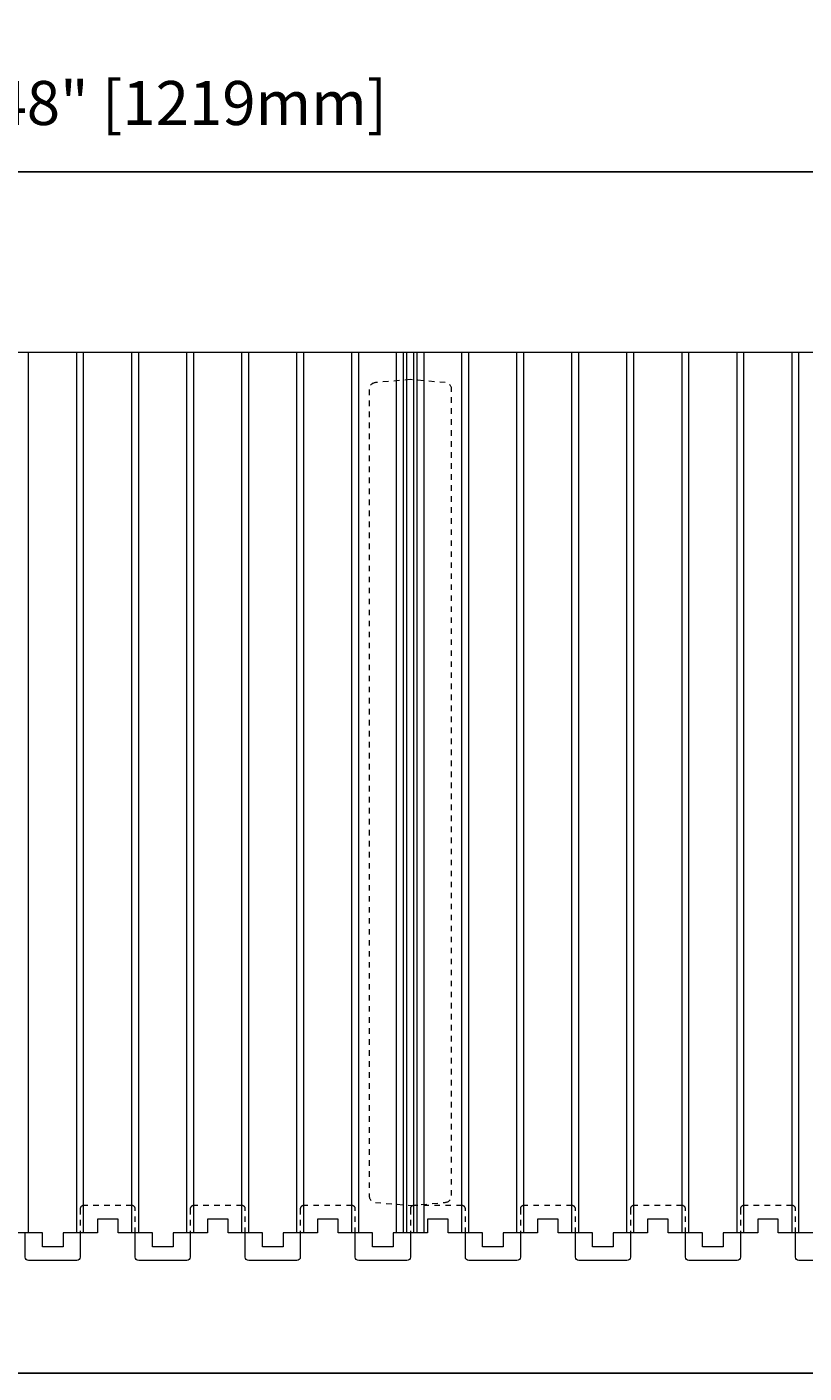
# Model space of a CAD drawing. Units: inches. Extents: x 0 to 56.5, y 0 to 65.7.
# Drawn here: x 28.1 to 42.2, y 0 to 24.4 of the extents above; entities that cross this region are included whole.
import ezdxf

# ---------------------------------------------------------------- set-up
doc = ezdxf.new("R2010")
doc.units = ezdxf.units.IN
doc.header["$MEASUREMENT"] = 0
doc.header["$PDMODE"] = 35
doc.linetypes.add('HIDDEN', pattern=[0.375, 0.25, -0.125])
doc.linetypes.add('HIDDEN2', pattern=[0.1875, 0.125, -0.0625])
doc.layers.add('Drafting 0.13mm', color=7, linetype='Continuous', lineweight=13)
doc.styles.add('Amvic 1', font='calibri.ttf', dxfattribs={"height": 0.1})
doc.dimstyles.new('Amvic Annot. in only', dxfattribs={"dimscale": 0, "dimtxt": 0.125, "dimasz": 0.0625, "dimexe": 0.0625, "dimexo": 0.0625, "dimgap": 0.09, "dimtad": 1, "dimdec": 4, "dimzin": 0, "dimdsep": 46, "dimlunit": 5, "dimtxsty": 'Amvic 1', "dimblk": 'ARCHTICK', "dimcen": 0.09375, "dimdle": 0.0625, "dimadec": 0, "dimazin": 1, "dimtfac": 1, "dimtdec": 4, "dimtofl": 0, "dimtmove": 1, "dimatfit": 3, "dimfxl": 1, "dimtolj": 1, "dimtzin": 0, "dimarcsym": 0})

# ---------------------------------------------------------------- blocks, each defined once
blk = doc.blocks.new('_ArchTick')
at = {"color": 0, "linetype": 'ByBlock', "const_width": 0.15}
blk.add_lwpolyline([(-0.5, -0.5), (0.5, 0.5)], dxfattribs=at)
blk = doc.blocks.new('*D11')
at = {"layer": 'defpoints', "color": 0, "transparency": 16777216}
for p in [(7.037, 25.607), (55.037, 25.607), (55.037, 21.819)]:
    blk.add_point(p, dxfattribs=at)
at = {"layer": 'Drafting 0.13mm', "color": 0, "lineweight": -2, "transparency": 16777216}
for p, q in [((7.037, 25.107), (7.037, 21.319)), ((55.037, 25.107), (55.037, 21.319)), ((6.537, 21.819), (55.537, 21.819))]:
    blk.add_line(p, q, dxfattribs=at)
at = {"layer": 'Drafting 0.13mm', "color": 0, "lineweight": -2, "transparency": 16777216, "xscale": 0.5, "yscale": 0.5, "zscale": 0.5, "rotation": 180}
blk.add_blockref('_ArchTick', (7.037, 21.819), dxfattribs=at)
at = {"layer": 'Drafting 0.13mm', "color": 0, "lineweight": -2, "transparency": 16777216, "xscale": 0.5, "yscale": 0.5, "zscale": 0.5}
blk.add_blockref('_ArchTick', (55.037, 21.819), dxfattribs=at)
at = {"layer": 'Drafting 0.13mm', "color": 0, "transparency": 16777216, "insert": (31.037, 23.068), "char_height": 0.8, "attachment_point": 5, "style": 'Amvic 1'}
blk.add_mtext('\\A1;48" [1219mm]', dxfattribs=at)

msp = doc.modelspace()

# ---------------------------------------------------------------- linework, layer by layer
at = {"layer": 'defpoints'}
msp.add_lwpolyline([(56.45423, 0), (0, 0), (0, 65.72704), (56.45423, 65.72704)], close=True, dxfattribs=at)
at = {"layer": 'Drafting 0.13mm'}
msp.add_line((7.03673, 18.54441), (55.03673, 18.54441), dxfattribs=at)
at = {"layer": 'Drafting 0.13mm', "color": 9, "true_color": 0xc7c8ca}
for p, q in [((28.09923, 2.54441), (28.09923, 18.54441)), ((28.97423, 2.54441), (28.97423, 18.54441)), ((29.09923, 2.54441), (29.09923, 18.54441)), ((29.97423, 2.54441), (29.97423, 18.54441)), ((30.09923, 2.54441), (30.09923, 18.54441)), ((30.97423, 2.54441), (30.97423, 18.54441)), ((31.09923, 2.54441), (31.09923, 18.54441)), ((31.97423, 2.54441), (31.97423, 18.54441)), ((32.09923, 2.54441), (32.09923, 18.54441)), ((32.97423, 2.54441), (32.97423, 18.54441)), ((33.09923, 2.54441), (33.09923, 18.54441)), ((33.97423, 2.54441), (33.97423, 18.54441)), ((34.09923, 2.54441), (34.09923, 18.54441)), ((34.78673, 2.54441), (34.78673, 18.54441)), ((34.91173, 2.54441), (34.91173, 18.54441)), ((34.97423, 2.54441), (34.97423, 18.54441)), ((35.09923, 2.54441), (35.09923, 18.54441)), ((35.16173, 2.54441), (35.16173, 18.54441)), ((35.28673, 2.54441), (35.28673, 18.54441)), ((35.97423, 2.54441), (35.97423, 18.54441)), ((36.09923, 2.54441), (36.09923, 18.54441)), ((36.97423, 2.54441), (36.97423, 18.54441)), ((37.09923, 2.54441), (37.09923, 18.54441)), ((37.97423, 2.54441), (37.97423, 18.54441)), ((38.09923, 2.54441), (38.09923, 18.54441)), ((38.97423, 2.54441), (38.97423, 18.54441)), ((39.09923, 2.54441), (39.09923, 18.54441)), ((39.97423, 2.54441), (39.97423, 18.54441)), ((40.09923, 2.54441), (40.09923, 18.54441)), ((40.97423, 2.54441), (40.97423, 18.54441)), ((41.09923, 2.54441), (41.09923, 18.54441)), ((41.97423, 2.54441), (41.97423, 18.54441)), ((42.09923, 2.54441), (42.09923, 18.54441))]:
    msp.add_line(p, q, dxfattribs=at)
at = {"layer": 'Drafting 0.13mm', "linetype": 'HIDDEN', "ltscale": 0.1}
msp.add_lwpolyline([(34.40083, 17.98878, 0.38887873), (34.28673, 17.86425), (34.28673, 3.22457, 0.38887873), (34.40083, 3.10004), (35.03673, 3.04441), (35.67262, 3.10004, 0.38887873), (35.78673, 3.22457), (35.78673, 17.86425, 0.38887873), (35.67262, 17.98878), (35.03673, 18.04441)], format="xyb", close=True, dxfattribs=at)
at = {"layer": 'Drafting 0.13mm', "linetype": 'HIDDEN2', "ltscale": 0.1}
for points in [[(30.03673, 2.54441), (30.03673, 2.98191, 0.41421356), (29.97423, 3.04441), (29.09923, 3.04441, 0.41421356), (29.03673, 2.98191), (29.03673, 2.54441)], [(32.03673, 2.54441), (32.03673, 2.98191, 0.41421356), (31.97423, 3.04441), (31.09923, 3.04441, 0.41421356), (31.03673, 2.98191), (31.03673, 2.54441)], [(34.03673, 2.54441), (34.03673, 2.98191, 0.41421356), (33.97423, 3.04441), (33.09923, 3.04441, 0.41421356), (33.03673, 2.98191), (33.03673, 2.54441)], [(36.03673, 2.54441), (36.03673, 2.98191, 0.41421356), (35.97423, 3.04441), (35.09923, 3.04441, 0.41421356), (35.03673, 2.98191), (35.03673, 2.54441)], [(38.03673, 2.54441), (38.03673, 2.98191, 0.41421356), (37.97423, 3.04441), (37.09923, 3.04441, 0.41421356), (37.03673, 2.98191), (37.03673, 2.54441)], [(40.03673, 2.54441), (40.03673, 2.98191, 0.41421356), (39.97423, 3.04441), (39.09923, 3.04441, 0.41421356), (39.03673, 2.98191), (39.03673, 2.54441)], [(42.03673, 2.54441), (42.03673, 2.98191, 0.41421356), (41.97423, 3.04441), (41.09923, 3.04441, 0.41421356), (41.03673, 2.98191), (41.03673, 2.54441)]]:
    msp.add_lwpolyline(points, format="xyb", dxfattribs=at)
at = {"layer": 'Drafting 0.13mm'}
for points in [[(31.03673, 2.54441), (30.72423, 2.54441), (30.72423, 2.29441), (30.34923, 2.29441), (30.34923, 2.54441), (29.72423, 2.54441), (29.72423, 2.79441), (29.34923, 2.79441), (29.34923, 2.54441), (29.03673, 2.54441), (28.72423, 2.54441), (28.72423, 2.29441), (28.34923, 2.29441), (28.34923, 2.54441), (27.72423, 2.54441)], [(42.34923, 2.54441), (41.72423, 2.54441), (41.72423, 2.79441), (41.34923, 2.79441), (41.34923, 2.54441), (41.03673, 2.54441), (40.72423, 2.54441), (40.72423, 2.29441), (40.34923, 2.29441), (40.34923, 2.54441), (39.72423, 2.54441), (39.72423, 2.79441), (39.34923, 2.79441), (39.34923, 2.54441), (39.03673, 2.54441), (38.72423, 2.54441), (38.72423, 2.29441), (38.34923, 2.29441), (38.34923, 2.54441), (37.72423, 2.54441), (37.72423, 2.79441), (37.34923, 2.79441), (37.34923, 2.54441), (37.03673, 2.54441), (36.72423, 2.54441), (36.72423, 2.29441), (36.34923, 2.29441), (36.34923, 2.54441), (35.72423, 2.54441), (35.72423, 2.79441), (35.34923, 2.79441), (35.34923, 2.54441), (35.03673, 2.54441), (34.72423, 2.54441), (34.72423, 2.29441), (34.34923, 2.29441), (34.34923, 2.54441), (33.72423, 2.54441), (33.72423, 2.79441), (33.34923, 2.79441), (33.34923, 2.54441), (33.03673, 2.54441), (32.72423, 2.54441), (32.72423, 2.29441), (32.34923, 2.29441), (32.34923, 2.54441), (31.72423, 2.54441), (31.72423, 2.79441), (31.34923, 2.79441), (31.34923, 2.54441), (31.03673, 2.54441)]]:
    msp.add_lwpolyline(points, dxfattribs=at)
for points in [[(29.03673, 2.54441), (29.03673, 2.10691, -0.41421356), (28.97423, 2.04441), (28.09923, 2.04441, -0.41421356), (28.03673, 2.10691), (28.03673, 2.54441)], [(31.03673, 2.54441), (31.03673, 2.10691, -0.41421356), (30.97423, 2.04441), (30.09923, 2.04441, -0.41421356), (30.03673, 2.10691), (30.03673, 2.54441)], [(33.03673, 2.54441), (33.03673, 2.10691, -0.41421356), (32.97423, 2.04441), (32.09923, 2.04441, -0.41421356), (32.03673, 2.10691), (32.03673, 2.54441)], [(35.03673, 2.54441), (35.03673, 2.10691, -0.41421356), (34.97423, 2.04441), (34.09923, 2.04441, -0.41421356), (34.03673, 2.10691), (34.03673, 2.54441)], [(37.03673, 2.54441), (37.03673, 2.10691, -0.41421356), (36.97423, 2.04441), (36.09923, 2.04441, -0.41421356), (36.03673, 2.10691), (36.03673, 2.54441)], [(39.03673, 2.54441), (39.03673, 2.10691, -0.41421356), (38.97423, 2.04441), (38.09923, 2.04441, -0.41421356), (38.03673, 2.10691), (38.03673, 2.54441)], [(41.03673, 2.54441), (41.03673, 2.10691, -0.41421356), (40.97423, 2.04441), (40.09923, 2.04441, -0.41421356), (40.03673, 2.10691), (40.03673, 2.54441)], [(43.03673, 2.54441), (43.03673, 2.10691, -0.41421356), (42.97423, 2.04441), (42.09923, 2.04441, -0.41421356), (42.03673, 2.10691), (42.03673, 2.54441)]]:
    msp.add_lwpolyline(points, format="xyb", dxfattribs=at)

# ---------------------------------------------------------------- dimensions: what is measured, and where the dimension line sits
dim = msp.add_linear_dim(base=(55.03673, 21.81881), p1=(7.03673, 25.60692), p2=(55.03673, 25.60692), dimstyle='Amvic Annot. in only', override={"dimpost": '"'}, dxfattribs=at)
dim.commit()
dim.dimension.update_dxf_attribs({"geometry": '*D11', "text_midpoint": (31.03673, 23.06773)})

doc.saveas('drawing.dxf')
